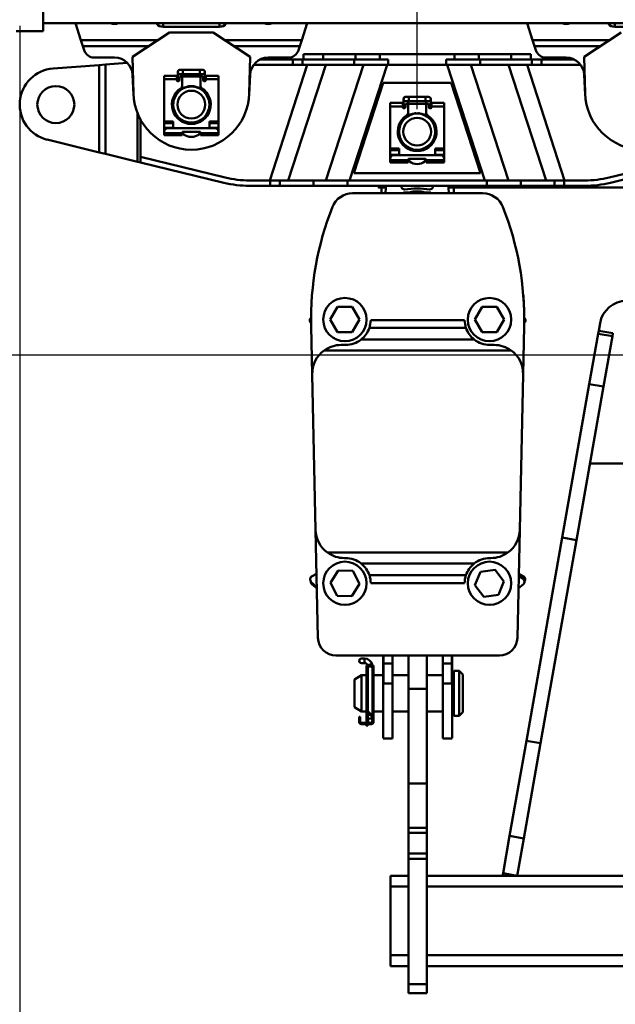
# Model space of a CAD drawing. Units: millimetres. Extents: x 59 to 11939, y 24 to 8424.
# Drawn here: x 1742 to 2021, y 6139 to 6600 of the extents above; entities that cross this region are included whole.
import ezdxf

# ---------------------------------------------------------------- set-up
doc = ezdxf.new("R2010")
doc.units = ezdxf.units.MM
doc.header["$MEASUREMENT"] = 0
doc.layers.add('(1) Shape lines', color=7, linetype='Continuous', lineweight=35, true_color=0x000000)
doc.layers.add('(6) Dimensions', color=7, linetype='Continuous', lineweight=35, true_color=0x000000)
doc.styles.add('Arial', font='arial.ttf')
doc.styles.add('Microsoft YaHei', font='arial.ttf')
doc.dimstyles.new('Vertex Style', dxfattribs={"dimscale": 20, "dimtxt": 0.18, "dimasz": 3.6, "dimexe": 1.8, "dimexo": 0.0625, "dimgap": 1.7, "dimtad": 1, "dimdec": 1, "dimdsep": 46, "dimtxsty": 'Arial', "dimblk1": 'CLOSED', "dimblk2": 'CLOSED', "dimsah": 1, "dimcen": 0.09, "dimdle": 1.8, "dimadec": 1, "dimazin": 2, "dimtfac": 0.65, "dimtdec": 4, "dimtmove": 0, "dimatfit": 3, "dimfxl": 1, "dimtolj": 1, "dimtzin": 0, "dimlwe": 25, "dimarcsym": 0})

# ---------------------------------------------------------------- blocks, each defined once
blk = doc.blocks.new('_Closed')
at = {"color": 0, "linetype": 'ByBlock', "lineweight": -2}
for p, q in [((-1, 0.166667), (0, 0)), ((-1, 0.166667), (-1, -0.166667)), ((0, 0), (-1, -0.166667)), ((0, 0), (-1, 0))]:
    blk.add_line(p, q, dxfattribs=at)
blk = doc.blocks.new('*D5')
at = {"layer": '(6) Dimensions', "color": 9, "lineweight": 25}
for p, q in [((1927.89, 6557.81), (1927.89, 6930.96)), ((2477.79, 6557.81), (2477.79, 6930.96)), ((1999.89, 6894.96), (2405.79, 6894.96))]:
    blk.add_line(p, q, dxfattribs=at)
at = {"layer": 'Defpoints', "color": 0}
for p in [(2477.79, 6894.96), (1927.89, 6556.56), (2477.79, 6556.56)]:
    blk.add_point(p, dxfattribs=at)
at = {"layer": '(6) Dimensions', "color": 9, "lineweight": 25, "xscale": 72, "yscale": 72, "zscale": 72}
for p, rotation in [((1927.89, 6894.96), 180.0000014787793), ((2477.79, 6894.96), 1.478779330481697e-06)]:
    blk.add_blockref('_Closed', p, dxfattribs=dict(at, rotation=rotation))
at = {"layer": '(6) Dimensions', "color": 7, "lineweight": 35, "insert": (2202.84, 6961.32), "char_height": 70, "attachment_point": 5, "rotation": 0, "style": 'Microsoft YaHei'}
blk.add_mtext('\\A1;650', dxfattribs=at)
blk = doc.blocks.new('*D7')
at = {"layer": '(6) Dimensions', "color": 9, "lineweight": 25}
for p, q in [((1741.77, 6596.77), (1741.77, 5743.38)), ((2189.54, 6031.93), (2189.54, 5743.38)), ((1741.77, 5779.38), (1380.88, 5779.38)), ((2117.54, 5779.38), (1813.77, 5779.38))]:
    blk.add_line(p, q, dxfattribs=at)
at = {"layer": 'Defpoints', "color": 0}
for p in [(1741.77, 6598.02), (2189.54, 6033.18), (1741.77, 5779.38)]:
    blk.add_point(p, dxfattribs=at)
at = {"layer": '(6) Dimensions', "color": 9, "lineweight": 25, "xscale": 72, "yscale": 72, "zscale": 72}
for p, rotation in [((1741.77, 5779.38), 180.0000014787794), ((2189.54, 5779.38), 1.478779380249567e-06)]:
    blk.add_blockref('_Closed', p, dxfattribs=dict(at, rotation=rotation))
at = {"layer": '(6) Dimensions', "color": 7, "lineweight": 35, "insert": (1488.82, 5845.74), "char_height": 70, "attachment_point": 5, "rotation": 0, "style": 'Microsoft YaHei'}
blk.add_mtext('\\A1;529', dxfattribs=at)
blk = doc.blocks.new('*D8')
at = {"layer": '(6) Dimensions', "color": 9, "lineweight": 25}
for p, q in [((2188.29, 6442.64), (1240.48, 6442.64)), ((1276.48, 4176.15), (1276.48, 6370.64)), ((1571.33, 4104.15), (1240.48, 4104.15))]:
    blk.add_line(p, q, dxfattribs=at)
at = {"layer": 'Defpoints', "color": 0}
for p in [(1276.48, 6442.64), (2189.54, 6442.64), (1572.58, 4104.15)]:
    blk.add_point(p, dxfattribs=at)
at = {"layer": '(6) Dimensions', "color": 9, "lineweight": 25, "xscale": 72, "yscale": 72, "zscale": 72}
for p, rotation in [((1276.48, 6442.64), 90.00000120741826), ((1276.48, 4104.15), 270.0000012074183)]:
    blk.add_blockref('_Closed', p, dxfattribs=dict(at, rotation=rotation))
at = {"layer": '(6) Dimensions', "color": 7, "lineweight": 35, "insert": (1210.12, 4971.29), "char_height": 70, "attachment_point": 5, "rotation": 90, "style": 'Microsoft YaHei'}
blk.add_mtext('\\A1;3417', dxfattribs=at)
blk = doc.blocks.new('Crane_WorkSt_2_f4e681d9-f906-4126-879f-59bad7bcf42b')
at = {"layer": '(1) Shape lines', "color": 7, "lineweight": 50, "ltscale": 60}
for p, q in [((313, 3064.38), (313, 3043.54)), ((313, 3047.84), (4010, 3047.84)), ((330.83, 3047.84), (333.89, 3038.44)), ((375.61, 3047.84), (375.86, 3047.5)), ((375.86, 3047.5), (375.86, 3047.84)), ((379.35, 3045.9), (379.35, 3047.84)), ((410.65, 3045.9), (410.65, 3047.84)), ((414.14, 3047.5), (414.14, 3047.84)), ((414.14, 3047.5), (414.39, 3047.84)), ((456.11, 3038.44), (459.17, 3047.84)), ((580.83, 3047.84), (583.89, 3038.44)), ((625.61, 3047.84), (625.86, 3047.5)), ((625.86, 3047.5), (625.86, 3047.84)), ((629.35, 3045.9), (629.35, 3047.84)), ((313, 3043.54), (298, 3043.54)), ((362.5, 3029.34), (383, 3042.84)), ((378.91, 3045.92), (378.91, 3045.92)), ((378.91, 3045.92), (378.91, 3045.92)), ((379.35, 3045.9), (410.65, 3045.9)), ((383, 3042.84), (407, 3042.84)), ((407, 3042.84), (427.5, 3029.34)), ((411.08, 3045.92), (411.08, 3045.92)), ((411.08, 3045.92), (411.08, 3045.92)), ((612.5, 3029.34), (633, 3042.84)), ((628.91, 3045.92), (628.91, 3045.92)), ((628.91, 3045.92), (628.91, 3045.92)), ((629.35, 3045.9), (660.65, 3045.9)), ((333.89, 3038.44), (334.93, 3035.21)), ((376.31, 3038.44), (333.89, 3038.44)), ((456.11, 3038.44), (413.69, 3038.44)), ((455.07, 3035.21), (456.11, 3038.44)), ((583.89, 3038.44), (584.93, 3035.21)), ((626.31, 3038.44), (583.89, 3038.44)), ((334.93, 3035.21), (335.68, 3032.89)), ((371.4, 3035.21), (334.93, 3035.21)), ((455.07, 3035.21), (418.6, 3035.21)), ((454.32, 3032.89), (455.07, 3035.21)), ((584.93, 3035.21), (585.68, 3032.89)), ((621.4, 3035.21), (584.93, 3035.21)), ((341.26, 3028.84), (352.49, 3028.84)), ((359.53, 3025.91), (347.5, 3024.99)), ((363.01, 3009.04), (362.5, 3029.34)), ((427.5, 3029.34), (426.99, 3009.04)), ((451.17, 3027.84), (433.3, 3027.84)), ((437.51, 3028.84), (448.74, 3028.84)), ((451.17, 3024.84), (451.17, 3027.84)), ((456.53, 3027.84), (451.17, 3027.84)), ((463.48, 3027.84), (456.53, 3027.84)), ((456.53, 3024.84), (456.53, 3027.84)), ((457, 3027.84), (457, 3030.84)), ((457, 3027.84), (457, 3030.84)), ((468.03, 3030.84), (457.15, 3030.84)), ((468.03, 3027.84), (463.48, 3027.84)), ((468.03, 3027.84), (468.03, 3030.84)), ((485.85, 3030.84), (468.03, 3030.84)), ((485.85, 3027.84), (468.03, 3027.84)), ((485.13, 3024.84), (485.13, 3027.84)), ((499.3, 3030.84), (485.85, 3030.84)), ((485.85, 3027.84), (485.85, 3030.84)), ((485.85, 3027.84), (499.3, 3027.84)), ((499.3, 3027.84), (499.3, 3030.84)), ((540.7, 3030.84), (499.3, 3030.84)), ((503.91, 3027.84), (499.3, 3027.84)), ((503.91, 3024.84), (503.91, 3027.84)), ((536.09, 3024.84), (536.09, 3027.84)), ((540.7, 3027.84), (536.09, 3027.84)), ((540.7, 3027.84), (540.7, 3030.84)), ((554.15, 3030.84), (540.7, 3030.84)), ((554.15, 3027.84), (540.7, 3027.84)), ((554.15, 3027.84), (554.15, 3030.84)), ((571.97, 3030.84), (554.15, 3030.84)), ((554.15, 3027.84), (571.97, 3027.84)), ((554.87, 3024.84), (554.87, 3027.84)), ((582.85, 3030.84), (571.97, 3030.84)), ((571.97, 3027.84), (571.97, 3030.84)), ((576.52, 3027.84), (571.97, 3027.84)), ((583.47, 3027.84), (576.52, 3027.84)), ((583, 3030.84), (583, 3027.84)), ((583, 3030.84), (583, 3027.84)), ((583.47, 3024.84), (583.47, 3027.84)), ((588.83, 3027.84), (583.47, 3027.84)), ((606.7, 3027.84), (588.83, 3027.84)), ((588.83, 3024.84), (588.83, 3027.84)), ((591.26, 3028.84), (602.49, 3028.84)), ((613.01, 3009.04), (612.5, 3029.34)), ((344.05, 3024.73), (318.48, 3022.79)), ((347.5, 3024.99), (344.05, 3024.73)), ((344.05, 2976.38), (344.05, 3024.73)), ((347.5, 2975.54), (347.5, 3024.99)), ((387.5, 3017.64), (387.5, 3020.89)), ((388.75, 3022.14), (390.38, 3022.14)), ((390.38, 3022.14), (390.38, 3019.65)), ((390.38, 3022.14), (399.63, 3022.14)), ((399.63, 3022.14), (399.63, 3019.65)), ((399.63, 3022.14), (401.25, 3022.14)), ((402.5, 3020.89), (402.5, 3017.64)), ((429.6, 3024.84), (451.17, 3024.84)), ((459.19, 3024.84), (438.4, 2960.84)), ((448.66, 2960.84), (469.46, 3024.84)), ((451.17, 3024.84), (456.53, 3024.84)), ((456.53, 3024.84), (485.13, 3024.84)), ((490.28, 3024.84), (469.48, 2960.84)), ((482.55, 2960.84), (503.34, 3024.84)), ((485.13, 3024.84), (503.91, 3024.84)), ((536.09, 3024.84), (503.91, 3024.84)), ((554.87, 3024.84), (536.09, 3024.84)), ((536.66, 3024.84), (557.45, 2960.84)), ((570.52, 2960.84), (549.72, 3024.84)), ((583.47, 3024.84), (554.87, 3024.84)), ((570.54, 3024.84), (591.34, 2960.84)), ((601.6, 2960.84), (580.81, 3024.84)), ((588.83, 3024.84), (583.47, 3024.84)), ((610.4, 3024.84), (588.83, 3024.84)), ((362.48, 3019.35), (363.04, 3008.23)), ((380, 3016.87), (380, 3018.82)), ((380, 3018.82), (387, 3018.82)), ((380, 3016.87), (387, 3016.87)), ((380, 2993.44), (380, 3016.87)), ((387, 3016.87), (387, 3018.82)), ((387, 3016.34), (387, 3016.87)), ((387.5, 3015.84), (387.5, 3017.64)), ((388, 3015.84), (387.5, 3015.84)), ((387.51, 3017.64), (388.5, 3017.64)), ((388.5, 3017.84), (388.5, 3016.34)), ((390.38, 3019.64), (388.75, 3019.64)), ((389.5, 3018.34), (389, 3018.34)), ((389.99, 3018.34), (400.01, 3018.34)), ((390, 3019.82), (390, 3017.85)), ((390, 3013.5), (390, 3017.84)), ((399.63, 3019.64), (390.38, 3019.64)), ((401.25, 3019.64), (399.63, 3019.64)), ((400, 3017.85), (400, 3020.12)), ((400, 3017.84), (400, 3013.5)), ((401, 3018.34), (400.5, 3018.34)), ((401.5, 3016.34), (401.5, 3017.84)), ((402.49, 3017.64), (401.5, 3017.64)), ((402.5, 3015.84), (402, 3015.84)), ((402.5, 3017.64), (402.5, 3015.84)), ((403, 3016.87), (403, 3018.82)), ((403, 3018.82), (410, 3018.82)), ((403, 3016.87), (410, 3016.87)), ((403, 3016.87), (403, 3016.34)), ((410, 3018.82), (410, 3016.87)), ((410, 3016.87), (410, 2993.44)), ((426.96, 3008.23), (427.52, 3019.35)), ((501.25, 3014.84), (485, 2964.84)), ((538.75, 3014.84), (501.25, 3014.84)), ((555, 2964.84), (538.75, 3014.84)), ((612.48, 3019.35), (613.04, 3008.23)), ((387.5, 3009.37), (387.5, 3010.54)), ((390, 3013.5), (390, 3011.44)), ((400, 3011.44), (400, 3013.5)), ((402.5, 3010.54), (402.5, 3009.37)), ((512.5, 3002.64), (512.5, 3005.89)), ((513.75, 3007.14), (515.38, 3007.14)), ((515.38, 3004.64), (513.75, 3004.64)), ((515, 3004.82), (515, 3002.85)), ((515.38, 3007.14), (515.38, 3004.65)), ((515.38, 3007.14), (524.63, 3007.14)), ((524.63, 3004.64), (515.38, 3004.64)), ((524.63, 3007.14), (524.63, 3004.65)), ((524.63, 3007.14), (526.25, 3007.14)), ((526.25, 3004.64), (524.63, 3004.64)), ((525, 3002.85), (525, 3005.12)), ((527.5, 3005.89), (527.5, 3002.64)), ((365.17, 2971.23), (365.17, 2998.61)), ((505, 3001.87), (505, 3003.82)), ((505, 3003.82), (512, 3003.82)), ((505, 2978.44), (505, 3001.87)), ((505, 3001.87), (512, 3001.87)), ((512, 3001.87), (512, 3003.82)), ((512, 3001.34), (512, 3001.87)), ((512.5, 3000.84), (512.5, 3002.64)), ((513, 3000.84), (512.5, 3000.84)), ((512.51, 3002.64), (513.5, 3002.64)), ((513.5, 3002.84), (513.5, 3001.34)), ((514.5, 3003.34), (514, 3003.34)), ((514.99, 3003.34), (525.01, 3003.34)), ((515, 2998.5), (515, 3002.84)), ((515, 2998.5), (515, 2996.44)), ((525, 3002.84), (525, 2998.5)), ((525, 2996.44), (525, 2998.5)), ((526, 3003.34), (525.5, 3003.34)), ((526.5, 3001.34), (526.5, 3002.84)), ((527.49, 3002.64), (526.5, 3002.64)), ((527.5, 3000.84), (527, 3000.84)), ((527.5, 3002.64), (527.5, 3000.84)), ((528, 3001.87), (528, 3003.82)), ((528, 3003.82), (535, 3003.82)), ((528, 3001.87), (528, 3001.34)), ((528, 3001.87), (535, 3001.87)), ((535, 3003.82), (535, 3001.87)), ((535, 3001.87), (535, 2978.44)), ((366.89, 2973.9), (366.89, 2994.57)), ((380, 2993.44), (380, 2992.59)), ((385, 2993.44), (380, 2993.44)), ((385, 2989.84), (385, 2993.44)), ((387.5, 2995.21), (387.5, 2996.29)), ((390, 2994.24), (390, 2993.34)), ((400, 2993.34), (400, 2994.24)), ((402.5, 2996.29), (402.5, 2995.21)), ((410, 2993.44), (405, 2993.44)), ((405, 2993.44), (405, 2989.84)), ((410, 2992.59), (410, 2993.44)), ((512.5, 2994.37), (512.5, 2995.54)), ((527.5, 2995.54), (527.5, 2994.37)), ((380, 2992.59), (385, 2992.59)), ((380, 2990.04), (380, 2992.59)), ((385, 2990.04), (380, 2990.04)), ((380, 2988.94), (380, 2990.04)), ((380, 2988.94), (380, 2987.85)), ((380, 2988.94), (380.34, 2988.94)), ((380, 2987.84), (380, 2987.04)), ((408, 2989.84), (382, 2989.84)), ((390.5, 2987.84), (399.5, 2987.84)), ((405, 2992.59), (410, 2992.59)), ((410, 2990.04), (405, 2990.04)), ((409.66, 2988.94), (410, 2988.94)), ((410, 2992.59), (410, 2990.04)), ((410, 2990.04), (410, 2988.94)), ((410, 2988.94), (410, 2987.85)), ((410, 2987.04), (410, 2987.84)), ((315.26, 2983.42), (344.05, 2976.38)), ((390, 2987.04), (380, 2987.04)), ((380, 2987.04), (380, 2985.84)), ((380, 2985.84), (390, 2985.84)), ((390, 2987.04), (390, 2987.34)), ((390, 2985.84), (390, 2987.04)), ((390.5, 2986.94), (390.5, 2986.7)), ((399.5, 2986.7), (399.5, 2986.94)), ((400, 2987.34), (400, 2987.04)), ((410, 2987.04), (400, 2987.04)), ((400, 2987.04), (400, 2985.84)), ((400, 2985.84), (410, 2985.84)), ((410, 2985.84), (410, 2987.04)), ((510, 2978.44), (505, 2978.44)), ((505, 2978.44), (505, 2977.59)), ((505, 2975.04), (505, 2977.59)), ((505, 2977.59), (510, 2977.59)), ((510, 2974.84), (510, 2978.44)), ((512.5, 2980.21), (512.5, 2981.29)), ((515, 2979.24), (515, 2978.34)), ((525, 2978.34), (525, 2979.24)), ((527.5, 2981.29), (527.5, 2980.21)), ((530, 2978.44), (530, 2974.84)), ((535, 2978.44), (530, 2978.44)), ((530, 2977.59), (535, 2977.59)), ((535, 2977.59), (535, 2978.44)), ((535, 2977.59), (535, 2975.04)), ((344.05, 2976.38), (347.5, 2975.54)), ((347.5, 2975.54), (365.17, 2971.23)), ((365.17, 2971.23), (366.89, 2970.81)), ((366.89, 2973.9), (413.7, 2962.47)), ((366.89, 2970.81), (366.89, 2973.9)), ((505, 2973.94), (505, 2975.04)), ((510, 2975.04), (505, 2975.04)), ((505, 2973.94), (505, 2972.85)), ((505, 2973.94), (505.34, 2973.94)), ((505, 2972.84), (505, 2972.04)), ((505, 2972.04), (505, 2970.84)), ((515, 2972.04), (505, 2972.04)), ((533, 2974.84), (507, 2974.84)), ((515, 2972.04), (515, 2972.34)), ((515, 2970.84), (515, 2972.04)), ((515.5, 2972.84), (524.5, 2972.84)), ((515.5, 2971.94), (515.5, 2971.7)), ((524.5, 2971.7), (524.5, 2971.94)), ((525, 2972.34), (525, 2972.04)), ((525, 2972.04), (525, 2970.84)), ((535, 2972.04), (525, 2972.04)), ((535, 2975.04), (530, 2975.04)), ((534.66, 2973.94), (535, 2973.94)), ((535, 2975.04), (535, 2973.94)), ((535, 2973.94), (535, 2972.85)), ((535, 2972.04), (535, 2972.84)), ((535, 2970.84), (535, 2972.04)), ((626.3, 2962.47), (673.11, 2973.9)), ((412.99, 2959.56), (366.89, 2970.81)), ((505, 2970.84), (515, 2970.84)), ((525, 2970.84), (535, 2970.84)), ((673.11, 2970.81), (627.01, 2959.56)), ((427.22, 2960.84), (438.63, 2960.84)), ((443.99, 2960.84), (438.63, 2960.84)), ((438.63, 2960.84), (438.63, 2957.84)), ((443.99, 2960.84), (462.59, 2960.84)), ((443.99, 2957.84), (443.99, 2960.84)), ((462.59, 2960.84), (462.59, 2957.84)), ((481.37, 2960.84), (462.59, 2960.84)), ((481.37, 2957.84), (481.37, 2960.84)), ((481.37, 2960.84), (558.63, 2960.84)), ((485, 2964.84), (555, 2964.84)), ((558.63, 2960.84), (558.63, 2957.84)), ((577.41, 2960.84), (558.63, 2960.84)), ((577.41, 2960.84), (596.01, 2960.84)), ((577.41, 2957.84), (577.41, 2960.84)), ((601.37, 2960.84), (596.01, 2960.84)), ((596.01, 2960.84), (596.01, 2957.84)), ((601.37, 2960.84), (612.78, 2960.84)), ((601.37, 2957.84), (601.37, 2960.84)), ((438.63, 2957.84), (427.22, 2957.84)), ((438.63, 2957.84), (443.99, 2957.84)), ((462.59, 2957.84), (443.99, 2957.84)), ((462.59, 2957.84), (481.37, 2957.84)), ((558.63, 2957.84), (481.37, 2957.84)), ((498.74, 2956.85), (498.74, 2957.84)), ((500.28, 2953.75), (500.28, 2956.85)), ((500.28, 2953.75), (500.28, 2956.85)), ((500.28, 2953.75), (500.28, 2956.85)), ((511.18, 2957.69), (511.19, 2957.84)), ((528.81, 2957.84), (528.82, 2957.69)), ((537.4, 2956.85), (1152.6, 2956.85)), ((540.28, 2956.85), (540.28, 2953.75)), ((540.28, 2956.85), (540.28, 2953.75)), ((540.28, 2956.85), (540.28, 2953.75)), ((558.63, 2957.84), (577.41, 2957.84)), ((596.01, 2957.84), (577.41, 2957.84)), ((596.01, 2957.84), (601.37, 2957.84)), ((612.78, 2957.84), (601.37, 2957.84)), ((484.24, 2953.75), (556.32, 2953.75)), ((512.49, 2953.75), (512.49, 2954.14)), ((516.25, 2954.14), (512.49, 2954.14)), ((523.76, 2954.14), (516.25, 2954.14)), ((516.25, 2953.75), (516.25, 2954.14)), ((527.51, 2954.14), (523.76, 2954.14)), ((523.76, 2953.75), (523.76, 2954.14)), ((527.51, 2953.75), (527.51, 2954.14)), ((471.94, 2883.77), (475.98, 2890.77)), ((475.98, 2890.77), (484.06, 2890.77)), ((484.06, 2890.77), (488.11, 2883.77)), ((551.94, 2883.77), (555.98, 2890.77)), ((555.98, 2890.77), (564.06, 2890.77)), ((564.06, 2890.77), (568.11, 2883.77)), ((461.9, 2853.4), (461.32, 2880.24)), ((475.98, 2876.77), (471.94, 2883.77)), ((488.11, 2883.77), (484.06, 2876.77)), ((547.01, 2879.3), (493.56, 2879.3)), ((546.28, 2883.45), (494.28, 2883.45)), ((555.98, 2876.77), (551.94, 2883.77)), ((568.11, 2883.77), (564.06, 2876.77)), ((579.24, 2880.24), (578.66, 2853.4)), ((620.5, 2877.61), (621.23, 2881.78)), ((484.06, 2876.77), (475.98, 2876.77)), ((564.06, 2876.77), (555.98, 2876.77)), ((620.21, 2875.99), (615.28, 2848.05)), ((620.5, 2877.61), (620.21, 2875.99)), ((628.09, 2874.6), (620.21, 2875.99)), ((628.37, 2876.22), (620.5, 2877.61)), ((628.09, 2874.6), (623.16, 2846.66)), ((628.37, 2876.22), (628.09, 2874.6)), ((480.28, 2869.75), (477.9, 2869.75)), ((551.58, 2872.78), (488.98, 2872.78)), ((562.66, 2869.75), (560.28, 2869.75)), ((468.57, 2866.74), (572, 2866.74)), ((463.77, 2767.4), (461.9, 2853.4)), ((578.66, 2853.4), (576.79, 2767.4)), ((615.28, 2848.05), (600.3, 2763.06)), ((623.16, 2846.66), (608.17, 2761.67)), ((623.16, 2846.66), (615.28, 2848.05)), ((639.28, 2804.18), (615.67, 2804.18)), ((465.07, 2707.53), (463.77, 2767.4)), ((576.79, 2767.4), (575.49, 2707.53)), ((600.3, 2763.06), (580.47, 2650.63)), ((608.17, 2761.67), (588.35, 2649.24)), ((608.17, 2761.67), (600.3, 2763.06)), ((470.43, 2754.75), (570.13, 2754.75)), ((479.77, 2751.75), (480.28, 2751.75)), ((551.58, 2748.72), (488.98, 2748.72)), ((560.28, 2751.75), (560.8, 2751.75)), ((461.83, 2741.74), (464.3, 2743.04)), ((471.95, 2738.07), (476.24, 2744.91)), ((476.24, 2744.91), (484.32, 2744.61)), ((484.32, 2744.61), (488.1, 2737.47)), ((547.01, 2742.2), (493.56, 2742.2)), ((552.01, 2736.71), (555.1, 2744.18)), ((555.1, 2744.18), (563.11, 2745.24)), ((563.11, 2745.24), (568.04, 2738.83)), ((576.26, 2743.04), (578.73, 2741.74)), ((461.42, 2738.5), (464.46, 2735.72)), ((461.93, 2737.14), (464.47, 2735.14)), ((475.73, 2730.92), (471.95, 2738.07)), ((488.1, 2737.47), (483.8, 2730.62)), ((546.28, 2737.89), (494.28, 2737.89)), ((556.93, 2730.3), (552.01, 2736.71)), ((568.04, 2738.83), (564.95, 2731.36)), ((578.63, 2737.14), (576.09, 2735.14)), ((576.24, 2741.79), (578.46, 2740.41)), ((564.95, 2731.36), (556.93, 2730.3)), ((483.8, 2730.62), (475.73, 2730.92)), ((565.5, 2697.75), (475.07, 2697.75)), ((489.16, 2696.15), (490.78, 2696.15)), ((489.16, 2696.15), (490.78, 2696.15)), ((489.16, 2696.15), (490.78, 2696.15)), ((489.16, 2696.15), (490.78, 2696.15)), ((490.78, 2693.65), (489.16, 2693.65)), ((490.78, 2693.65), (489.16, 2693.65)), ((490.78, 2693.65), (489.16, 2693.65)), ((490.78, 2693.65), (489.16, 2693.65)), ((490.78, 2696.15), (490.78, 2693.66)), ((501.18, 2697.75), (501.18, 2683.05)), ((501.28, 2697.77), (501.28, 2693.35)), ((501.28, 2693.35), (501.28, 2682.24)), ((506.28, 2693.35), (501.28, 2693.35)), ((506.28, 2693.35), (506.28, 2697.77)), ((506.28, 2682.24), (506.28, 2693.35)), ((515.28, 2697.89), (515.28, 2679.28)), ((525.28, 2697.89), (525.28, 2679.28)), ((534.28, 2697.77), (534.28, 2693.35)), ((534.28, 2693.35), (534.28, 2682.24)), ((539.28, 2693.35), (534.28, 2693.35)), ((539.28, 2693.35), (539.28, 2697.77)), ((539.28, 2682.24), (539.28, 2693.35)), ((539.38, 2697.75), (539.38, 2683.05)), ((491.98, 2692.35), (492.48, 2692.35)), ((491.98, 2692.35), (491.98, 2691.85)), ((491.98, 2691.85), (492.24, 2691.85)), ((491.98, 2691.85), (491.98, 2690.88)), ((491.98, 2667.45), (491.98, 2690.88)), ((492.48, 2692.35), (492.48, 2692.17)), ((492.48, 2690.75), (492.48, 2667.41)), ((492.78, 2681.85), (492.78, 2691.6)), ((492.78, 2681.85), (492.78, 2691.6)), ((492.78, 2681.85), (492.78, 2691.6)), ((492.78, 2666.86), (492.78, 2691.6)), ((494.94, 2691.65), (492.82, 2691.65)), ((495.28, 2692.35), (495.88, 2692.35)), ((495.28, 2692.28), (495.28, 2692.35)), ((495.28, 2664.45), (495.28, 2690.75)), ((495.62, 2691.85), (495.88, 2691.85)), ((495.88, 2691.85), (495.88, 2692.35)), ((495.88, 2690.88), (495.88, 2691.85)), ((495.88, 2661.05), (495.88, 2690.88)), ((540.28, 2689.35), (540.28, 2664.35)), ((540.28, 2689.35), (543.28, 2689.35)), ((543.28, 2689.35), (543.28, 2664.35)), ((543.28, 2689.35), (545.28, 2687.35)), ((485.28, 2684.54), (489.28, 2686.85)), ((485.28, 2684.54), (485.28, 2669.16)), ((489.28, 2686.85), (489.28, 2666.85)), ((489.28, 2686.85), (491.98, 2686.85)), ((495.88, 2686.85), (501.18, 2686.85)), ((501.28, 2683.05), (501.18, 2683.05)), ((501.18, 2683.05), (501.18, 2652.08)), ((501.28, 2682.24), (501.28, 2683.05)), ((506.28, 2682.24), (501.28, 2682.24)), ((506.28, 2686.85), (515.28, 2686.85)), ((506.28, 2651.85), (506.28, 2682.24)), ((525.28, 2686.85), (534.28, 2686.85)), ((534.28, 2682.24), (534.28, 2651.85)), ((539.28, 2682.24), (534.28, 2682.24)), ((539.28, 2683.05), (539.38, 2683.05)), ((539.28, 2683.05), (539.28, 2682.24)), ((539.38, 2686.85), (540.28, 2686.85)), ((539.38, 2683.05), (539.38, 2652.08)), ((545.28, 2687.35), (545.28, 2666.35)), ((492.48, 2681.85), (492.78, 2681.85)), ((525.28, 2679.28), (515.28, 2679.28)), ((515.28, 2679.28), (515.28, 2626.85)), ((525.28, 2679.28), (525.28, 2626.85)), ((492.79, 2671.85), (492.48, 2671.85)), ((492.78, 2666.86), (492.78, 2671.85)), ((492.78, 2666.86), (492.78, 2671.85)), ((492.78, 2666.86), (492.78, 2671.85)), ((489.28, 2666.85), (485.28, 2669.16)), ((491.98, 2666.85), (489.28, 2666.85)), ((491.98, 2661.45), (491.98, 2667.45)), ((494.88, 2664.05), (492.33, 2666.6)), ((492.48, 2666.45), (492.48, 2661.45)), ((492.67, 2666.97), (495.28, 2664.45)), ((492.78, 2664.95), (492.78, 2666.15)), ((492.78, 2664.95), (492.78, 2666.15)), ((492.78, 2664.95), (492.78, 2666.15)), ((492.78, 2664.95), (492.78, 2666.15)), ((501.18, 2666.85), (495.88, 2666.85)), ((515.28, 2666.85), (506.28, 2666.85)), ((534.28, 2666.85), (525.28, 2666.85)), ((540.28, 2666.85), (539.38, 2666.85)), ((545.28, 2666.35), (543.28, 2664.35)), ((487.88, 2661.85), (487.88, 2663.85)), ((487.88, 2663.85), (488.48, 2663.85)), ((487.88, 2661.85), (487.88, 2661.05)), ((488.48, 2661.85), (487.88, 2661.85)), ((488.48, 2663.85), (488.48, 2661.85)), ((488.48, 2661.85), (488.48, 2661.05)), ((489.08, 2660.45), (494.03, 2660.45)), ((492.48, 2661.45), (491.98, 2661.45)), ((491.98, 2660.95), (491.98, 2661.45)), ((492.48, 2660.95), (491.98, 2660.95)), ((491.98, 2660.95), (491.98, 2660.71)), ((491.98, 2660.45), (491.98, 2660.71)), ((491.98, 2660.71), (492.48, 2660.71)), ((492.48, 2661.45), (492.48, 2660.95)), ((492.48, 2660.71), (492.48, 2660.95)), ((492.48, 2660.71), (492.48, 2660.45)), ((492.78, 2661.7), (492.78, 2664.95)), ((492.78, 2661.7), (492.78, 2664.95)), ((492.78, 2661.7), (492.78, 2664.95)), ((492.78, 2661.7), (492.78, 2664.95)), ((493.98, 2664.95), (492.79, 2664.95)), ((494.03, 2660.45), (494.68, 2660.45)), ((495.28, 2664.95), (494.76, 2664.95)), ((495.28, 2664.45), (494.88, 2664.05)), ((495.28, 2664.95), (495.28, 2664.95)), ((495.28, 2661.7), (495.28, 2664.45)), ((495.28, 2661.05), (495.28, 2661.7)), ((543.28, 2664.35), (540.28, 2664.35)), ((494.68, 2659.85), (489.08, 2659.85)), ((491.98, 2659.82), (491.98, 2658.95)), ((492.48, 2658.95), (491.98, 2658.95)), ((492.48, 2658.95), (492.48, 2659.82)), ((506.28, 2651.85), (501.18, 2651.85)), ((506.28, 2651.85), (501.18, 2651.85)), ((539.38, 2651.85), (534.28, 2651.85)), ((539.38, 2651.85), (534.28, 2651.85)), ((580.47, 2650.63), (571.17, 2597.89)), ((588.35, 2649.24), (580.47, 2650.63)), ((588.35, 2649.24), (579.05, 2596.5)), ((525.28, 2626.85), (515.28, 2626.85)), ((515.28, 2626.85), (515.28, 2602.45)), ((525.28, 2626.85), (525.28, 2602.45)), ((525.28, 2602.45), (515.28, 2602.45)), ((515.28, 2602.45), (515.28, 2599.55)), ((525.28, 2602.45), (525.28, 2599.55)), ((525.28, 2599.55), (515.28, 2599.55)), ((515.28, 2599.55), (515.28, 2588.15)), ((525.28, 2599.55), (525.28, 2588.15)), ((571.17, 2597.89), (567.53, 2577.24)), ((579.05, 2596.5), (571.17, 2597.89)), ((579.05, 2596.5), (575.41, 2575.85)), ((525.28, 2588.15), (515.28, 2588.15)), ((515.28, 2588.15), (515.28, 2585.25)), ((515.28, 2585.25), (515.28, 2515.85)), ((525.28, 2585.25), (515.28, 2585.25)), ((525.28, 2588.15), (525.28, 2585.25)), ((525.28, 2585.25), (525.28, 2515.85)), ((505.28, 2575.85), (505.28, 2569.85)), ((515.28, 2575.85), (505.28, 2575.85)), ((575.41, 2575.85), (525.28, 2575.85)), ((567.53, 2577.24), (567.29, 2575.85)), ((575.41, 2575.85), (567.53, 2577.24)), ((1115.15, 2575.85), (575.41, 2575.85)), ((505.28, 2569.85), (505.28, 2531.85)), ((515.28, 2569.85), (505.28, 2569.85)), ((1165.28, 2569.85), (525.28, 2569.85)), ((505.28, 2531.85), (505.28, 2525.85)), ((515.28, 2531.85), (505.28, 2531.85)), ((1165.28, 2531.85), (525.28, 2531.85)), ((515.28, 2525.85), (505.28, 2525.85)), ((1165.28, 2525.85), (525.28, 2525.85)), ((525.28, 2515.85), (515.28, 2515.85)), ((515.28, 2515.85), (515.28, 2510.85)), ((525.28, 2515.85), (525.28, 2510.85)), ((525.28, 2510.85), (515.28, 2510.85))]:
    blk.add_line(p, q, dxfattribs=at)
blk.add_lwpolyline([(502.47, 2956.85), (498.74, 2956.85), (498.75, 2956.85)], dxfattribs=at)
for centre, radius in [((320, 3002.84), 10.25), ((395, 3002.84), 10), ((395, 3002.84), 7.69), ((520, 2987.84), 10), ((520, 2987.84), 7.69), ((480.02, 2883.77), 12), ((560.02, 2883.77), 12), ((480.02, 2737.77), 12), ((560.02, 2737.77), 12)]:
    blk.add_circle(centre, radius, dxfattribs=at)
for centre, radius, start, end in [((341.26, 3034.7), 5.86, 197.9907, 270), ((448.74, 3034.7), 5.86, 270, 342.0093), ((591.26, 3034.7), 5.86, 197.9907, 270), ((352.49, 3018.84), 10, 2.8902, 90), ((437.51, 3018.84), 10, 90, 177.1098), ((602.49, 3018.84), 10, 2.8902, 90), ((320, 3002.84), 20, 94.3481, 256.2809), ((388.75, 3020.89), 1.25, 84.7059, 275.2941), ((388.75, 3020.89), 1.25, 90, 270), ((388.75, 3020.89), 1.25, 179.9302, 180), ((401.25, 3020.89), 1.25, 264.7059, 95.2941), ((401.25, 3020.89), 1.25, 270, 90), ((401.25, 3020.89), 1.25, 0, 0.0698), ((387.5, 3016.34), 0.5, 180, 270), ((388, 3016.34), 0.5, 270, 0), ((389, 3017.84), 0.5, 90, 180), ((389.5, 3017.84), 0.5, 0, 90), ((400.5, 3017.84), 0.5, 90, 180), ((401, 3017.84), 0.5, 0, 90), ((402, 3016.34), 0.5, 180, 270), ((402.5, 3016.34), 0.5, 270, 0), ((395, 3002.84), 10.75, 123.2998, 56.7002), ((395, 3002.84), 10.2, 137.3785, 222.6003), ((388, 3013.5), 2, 303.2998, 0), ((395, 3002.84), 10.2, 60.5178, 119.4822), ((395, 3002.84), 10, 109.5031, 114.9753), ((395, 3002.84), 10, 94.8956, 100.7125), ((395, 3002.84), 10, 80.4891, 86.4082), ((395, 3002.84), 10, 66.1715, 72.0279), ((395, 3002.84), 10, 71.1215, 71.7619), ((402, 3013.5), 2, 180, 236.7002), ((395, 3002.84), 10.2, 317.3997, 42.6215), ((395, 3002.84), 10, 37.6587, 41.1201), ((395, 3009.84), 32, 181.4392, 358.5608), ((395, 3002.84), 10, 171.9011, 177.4843), ((395, 3002.84), 10, 157.6586, 162.4747), ((395, 3002.84), 10, 161.4328, 161.7619), ((395, 3002.84), 10, 143.4343, 144.7356), ((395, 3002.84), 10, 23.4343, 24.7359), ((395, 3002.84), 10, 4.7453, 9.2129), ((513.75, 3005.89), 1.25, 84.7059, 275.2941), ((513.75, 3005.89), 1.25, 90, 270), ((513.75, 3005.89), 1.25, 179.9302, 180), ((526.25, 3005.89), 1.25, 264.7046, 95.2941), ((526.25, 3005.89), 1.25, 270, 90), ((526.25, 3005.89), 1.25, 0, 0.0698), ((645, 3009.84), 32, 181.4392, 358.5608), ((395, 3002.84), 10, 176.0064, 176.7619), ((395, 3002.84), 10, 186.1715, 192.0279), ((395, 3002.84), 10, 191.1215, 191.7619), ((395, 3002.84), 10, 200.4891, 206.4082), ((395, 3002.84), 10, 334.8957, 340.7125), ((395, 3002.84), 10, 349.5031, 354.9753), ((512.5, 3001.34), 0.5, 180, 270), ((513, 3001.34), 0.5, 270, 0), ((514, 3002.84), 0.5, 90, 180), ((513, 2998.5), 2, 303.2998, 0), ((514.5, 3002.84), 0.5, 0, 90), ((525.5, 3002.84), 0.5, 90, 180), ((527, 2998.5), 2, 180, 236.7002), ((526, 3002.84), 0.5, 0, 90), ((527, 3001.34), 0.5, 180, 270), ((527.5, 3001.34), 0.5, 270, 0), ((395, 3002.84), 10, 214.8957, 220.7125), ((395, 3002.84), 10.2, 240.5413, 299.4587), ((395, 3002.84), 10, 244.7455, 249.2129), ((395, 3002.84), 10, 277.6587, 282.4746), ((395, 3002.84), 10, 281.4328, 281.7619), ((395, 3002.84), 10, 291.901, 297.4844), ((395, 3002.84), 10, 296.0064, 296.7619), ((395, 3002.84), 10, 320.4891, 326.4082), ((520, 2987.84), 10.75, 123.2998, 56.7002), ((520, 2987.84), 10.2, 137.3785, 222.6003), ((520, 2987.84), 10.25, 137.9443, 141.7169), ((520, 2987.84), 10.2, 60.5178, 119.4822), ((520, 2987.84), 10.25, 93.6624, 98.1117), ((520, 2987.84), 10.25, 81.5404, 85.5029), ((520, 2987.84), 10.25, 62.3831, 65.4667), ((520, 2987.84), 10.2, 317.3997, 42.6215), ((382, 2987.84), 2, 90, 180), ((390.5, 2987.34), 0.5, 90, 180), ((395, 3002.84), 10, 263.466, 263.664), ((399.5, 2987.34), 0.5, 0, 90), ((408, 2987.84), 2, 0, 90), ((520, 2987.84), 10.25, 166.9777, 172.7134), ((520, 2987.84), 10.25, 158.3947, 160.5703), ((520, 2987.84), 10.25, 18.8765, 22.1216), ((520, 2987.84), 10.25, 7.0003, 9.7103), ((390, 2986.94), 0.5, 0, 88.5123), ((391, 2986.7), 0.5, 180, 235.1501), ((395, 2992.44), 7.5, 235.1501, 304.8499), ((399, 2986.7), 0.5, 304.8499, 0), ((400, 2986.94), 0.5, 91.4877, 180), ((520, 2987.84), 10.25, 201.4194, 203.5144), ((520, 2987.84), 10.25, 335.7954, 338.099), ((520, 2987.84), 10.2, 240.5413, 299.4587), ((520, 2987.84), 10.25, 245.3535, 246.1571), ((520, 2987.84), 10.25, 261.4183, 262.1214), ((520, 2987.84), 10.25, 321.4194, 321.7169), ((507, 2972.84), 2, 90, 180), ((515.5, 2972.34), 0.5, 90, 180), ((515, 2971.94), 0.5, 0, 88.5123), ((516, 2971.7), 0.5, 180, 235.1501), ((520, 2977.44), 7.5, 235.1501, 304.8499), ((524, 2971.7), 0.5, 304.8499, 0), ((524.5, 2972.34), 0.5, 0, 90), ((525, 2971.94), 0.5, 91.4877, 180), ((533, 2972.84), 2, 0, 90), ((427.22, 3017.84), 57, 256.2809, 270), ((612.78, 3017.84), 57, 270, 283.7191), ((427.22, 3017.84), 60, 256.2809, 270), ((392.82, 2962.44), 110, 355.4637, 357.6018), ((512.88, 2957.57), 1.7, 176, 277.5531), ((520, 2903.84), 52.5, 82.4469, 97.5531), ((520, 2940.84), 14, 72.4687, 107.5313), ((527.12, 2957.57), 1.7, 262.4469, 4), ((647.18, 2962.44), 110, 182.3982, 184.5363), ((612.78, 3017.84), 60, 270, 283.7191), ((484.24, 2941.75), 12, 90, 158.5335), ((556.32, 2941.75), 12, 21.4665, 90), ((631.28, 2883.93), 170, 158.5335, 181.243), ((409.28, 2883.93), 170, 358.757, 21.4665), ((409.28, 2883.93), 170, 0.3429, 4.4344), ((636, 2879.18), 15, 90, 170), ((462.63, 2883.35), 2, 131.2537, 228.2227), ((463.15, 2884.16), 2, 156.7003, 161.4929), ((577.42, 2884.16), 2, 331.0037, 32.1239), ((577.94, 2883.35), 2, 309.4316, 46.4427), ((480.28, 2883.75), 14, 341.4669, 358.7721), ((560.28, 2883.75), 14, 181.2279, 198.5331), ((409.28, 2883.93), 170, 358.757, 359.3066), ((477.9, 2853.75), 16, 90, 125.6813), ((480.28, 2883.75), 14, 270, 308.4107), ((560.28, 2883.75), 14, 231.5893, 270), ((562.66, 2853.75), 16, 54.3187, 90), ((477.9, 2853.75), 16, 125.6813, 181.243), ((562.66, 2853.75), 16, 358.757, 54.3187), ((479.77, 2767.75), 16, 181.243, 234.3187), ((560.8, 2767.75), 16, 305.6813, 358.757), ((479.77, 2767.75), 16, 234.3187, 270), ((560.8, 2767.75), 16, 270, 305.6813), ((480.28, 2737.75), 14, 51.5893, 90), ((560.28, 2737.75), 14, 90, 128.4107), ((480.28, 2737.75), 14, 0.5741, 18.5331), ((560.28, 2737.75), 14, 161.4669, 179.4259), ((462.76, 2739.97), 2, 117.796, 227.637), ((463.17, 2738.71), 2, 178.1752, 231.8041), ((577.4, 2738.71), 2, 308.1959, 58.0368), ((577.8, 2739.97), 2, 323.0416, 62.204), ((475.07, 2707.75), 10, 181.243, 270), ((565.5, 2707.75), 10, 270, 358.757), ((489.16, 2694.9), 1.25, 84.7059, 275.2941), ((489.16, 2694.9), 1.25, 90, 270), ((489.16, 2694.9), 1.25, 149.7867, 150.0816), ((489.16, 2694.9), 1.25, 149.7867, 150.0816), ((489.16, 2694.9), 1.25, 149.7867, 150.0816), ((489.16, 2694.9), 1.25, 90, 90.4251), ((489.16, 2694.9), 1.25, 90, 90.4251), ((489.16, 2694.9), 1.25, 90, 90.4251), ((489.16, 2694.9), 1.25, 269.8583, 270), ((489.16, 2694.9), 1.25, 269.8583, 270), ((489.16, 2694.9), 1.25, 269.8583, 270), ((489.16, 2694.9), 1.25, 84.5659, 84.6065), ((489.16, 2694.9), 1.25, 275.3934, 276.1602), ((490.78, 2691.65), 4.5, 89.9593, 90), ((490.78, 2691.65), 4.5, 89.9593, 90), ((490.78, 2691.65), 4.5, 10.4966, 90), ((490.78, 2691.65), 4.5, 89.9593, 90), ((490.78, 2691.65), 2, 46.2908, 90), ((490.78, 2691.65), 2, 46.2908, 90), ((490.78, 2691.65), 2, 18.5458, 90), ((490.78, 2691.65), 2, 46.2908, 90), ((490.78, 2691.65), 4.5, 27.4771, 31.5088), ((490.78, 2691.65), 4.5, 27.4771, 31.5088), ((490.78, 2691.65), 4.5, 27.4771, 31.5088), ((493.93, 2690.88), 1.95, 0, 180), ((490.78, 2691.65), 2, 18.5458, 44.0918), ((490.78, 2691.65), 2, 18.5458, 44.0918), ((490.78, 2691.65), 2, 18.5458, 44.0918), ((493.88, 2690.75), 1.4, 0, 180), ((493.18, 2667.45), 1.2, 180, 225), ((493.08, 2667.41), 0.6, 180, 226.0416), ((489.08, 2661.05), 1.2, 180, 270), ((489.08, 2661.05), 0.6, 180, 270), ((494.03, 2661.7), 1.25, 0, 270), ((494.03, 2661.7), 1.25, 195.4219, 206.4706), ((494.03, 2661.7), 1.25, 270, 0), ((494.68, 2661.05), 1.2, 270, 0), ((494.68, 2661.05), 0.6, 270, 0), ((494.03, 2661.7), 1.25, 333.5294, 344.6474)]:
    blk.add_arc(centre, radius, start, end, dxfattribs=at)
for centre, major_axis, ratio, start_param, end_param in [((352.5, 3051.34), (-5, 0), 0.777304, 1.122195, 2.019397), ((379.35, 3049.01), (4, 0), 0.777304, 3.648691, 4.712389), ((410.65, 3049.01), (4, 0), 0.777304, 4.712389, 5.776087), ((437.5, 3051.34), (-5, 0), 0.777304, 1.122195, 2.019397), ((602.5, 3051.34), (-5, 0), 0.777304, 1.122195, 2.019397), ((629.35, 3049.01), (4, 0), 0.777304, 3.648691, 4.712389), ((480.28, 2883.75), (0, -14), 1, 0.670393, 1.247332), ((560.28, 2883.75), (0, -14), 1, 5.035853, 5.612792), ((480.28, 2737.75), (0, -14), 1, 1.89426, 2.471199), ((560.28, 2737.75), (0, -14), 1, 3.811986, 4.388925)]:
    blk.add_ellipse(centre, major_axis=major_axis, ratio=ratio, start_param=start_param, end_param=end_param, dxfattribs=at)

msp = doc.modelspace()

# ---------------------------------------------------------------- block references
at = {"color": 7, "xscale": 0.8459956947256911, "yscale": 0.8459956947256911, "rotation": 1.207418269725733e-06}
msp.add_blockref('Crane_WorkSt_2_f4e681d9-f906-4126-879f-59bad7bcf42b', (1487.976, 4019.555), dxfattribs=at)

# ---------------------------------------------------------------- dimensions: what is measured, and where the dimension line sits
at = {"layer": '(6) Dimensions', "color": 0, "lineweight": 35}
for base, p1, p2, angle, override, picture, middle in [((2477.791, 6894.963), (1927.893, 6556.565), (2477.791, 6556.565), 0, {"dimtxt": 3.5, "dimgap": 1.53125, "dimlfac": 1.182039, "dimtxsty": 'Microsoft YaHei', "dimcen": 0, "dimclrd": 9, "dimclre": 9, "dimclrt": 7, "dimlwd": 25}, '*D5', (2202.842, 6894.963)), ((1741.774, 5779.379), (2189.544, 6033.177), (1741.774, 6598.019), 0, {"dimtxt": 3.5, "dimgap": 1.53125, "dimlfac": 1.18141, "dimtxsty": 'Microsoft YaHei', "dimcen": 0, "dimclrd": 9, "dimclre": 9, "dimclrt": 7, "dimlwd": 25}, '*D7', (1488.822, 5779.379)), ((1276.477, 6442.639), (1572.575, 4104.155), (2189.544, 6442.639), 90, {"dimtxt": 3.5, "dimgap": 1.53125, "dimlfac": 1.461203, "dimtxsty": 'Microsoft YaHei', "dimcen": 0, "dimclrd": 9, "dimclre": 9, "dimclrt": 7, "dimlwd": 25}, '*D8', (1276.477, 4971.292))]:
    dim = msp.add_linear_dim(base=base, p1=p1, p2=p2, angle=angle, dimstyle='Vertex Style', override=override, dxfattribs=at)
    dim.commit()
    dim.dimension.update_dxf_attribs({"geometry": picture, "text_midpoint": middle, "dimtype": 160})

doc.saveas('drawing.dxf')
